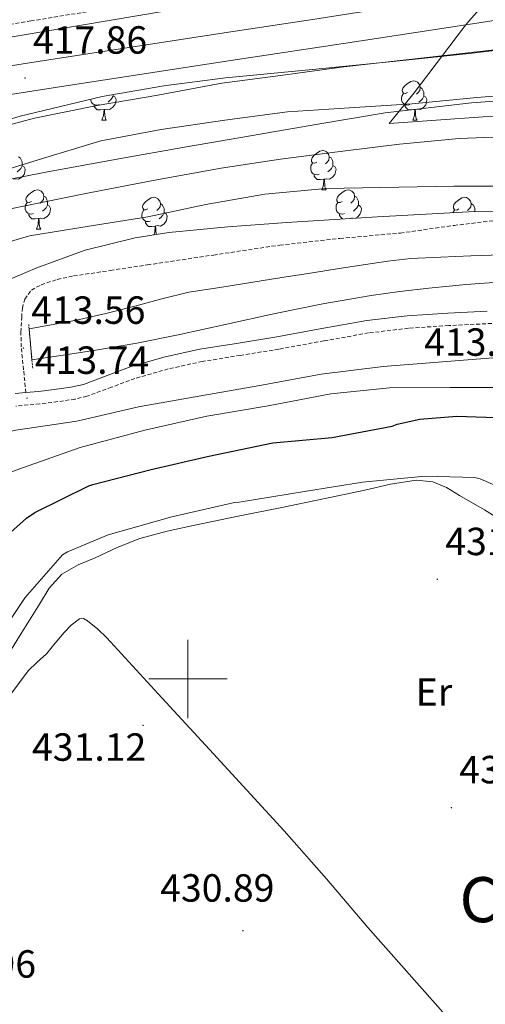
# Model space of a CAD drawing. Units: metres. Extents: x 579359 to 583849, y 4721552 to 4724575.
# Drawn here: x 580957 to 581076, y 4723917 to 4724168 of the extents above; entities that cross this region are included whole.
import ezdxf
from ezdxf.enums import TextEntityAlignment as Align

# ---------------------------------------------------------------- set-up
doc = ezdxf.new("R2010")
doc.units = ezdxf.units.M
doc.header["$MEASUREMENT"] = 0
doc.linetypes.add('TRAZOS', pattern=[0.75, 0.5, -0.25])
doc.linetypes.add('TRAZOSX2', pattern=[1.5, 1, -0.5])
for name, color, linetype, lineweight in [('Carátula', 7, 'Continuous', 5), ('Level 1', 19, 'Continuous', 0), ('Level 11', 142, 'TRAZOSX2', 13), ('Level 13', 5, 'Continuous', 0), ('Level 21', 19, 'Continuous', 0), ('Level 33', 5, 'Continuous', 0), ('Level 35', 92, 'Continuous', 0), ('Level 36', 19, 'Continuous', 40), ('Level 37', 92, 'Continuous', 0), ('Level 4', 36, 'Continuous', 30), ('Level 41', 19, 'Continuous', 0), ('Level 45', 7, 'Continuous', 0), ('Level 5', 36, 'Continuous', 0), ('Level 51', 144, 'Continuous', 13), ('Level 54', 13, 'Continuous', 0), ('Level 63', 7, 'Continuous', 0), ('Level 7', 1, 'Continuous', 0)]:
    doc.layers.add(name, color=color, linetype=linetype, lineweight=lineweight)
doc.styles.add('Arial', font='ARIAL.TTF', dxfattribs={"height": 0.2})

# ---------------------------------------------------------------- blocks, each defined once
blk = doc.blocks.new('5PANOT')
at = {"layer": 'Carátula', "linetype": 'Continuous', "lineweight": 5}
h = blk.add_hatch(color=1, dxfattribs=at)
edge = h.paths.add_edge_path()
edge.add_arc((0, 0), 1.89, 270.0012, 630.0012)
blk = doc.blocks.new('5PATER')
at = {"layer": 'Carátula', "linetype": 'Continuous', "lineweight": 5}
h = blk.add_hatch(color=250, dxfattribs=at)
edge = h.paths.add_edge_path()
edge.add_ellipse((0, 0), major_axis=(-1.33, -1.34), ratio=0.999422, start_angle=0, end_angle=360)

msp = doc.modelspace()

# ---------------------------------------------------------------- linework, layer by layer
at = {"layer": 'Level 1', "color": 19, "linetype": 'Continuous', "lineweight": 0, "ltscale": 0.5}
msp.add_polyline3d([(581076.51, 4724173.26, 417.47), (581071.69, 4724167.78, 417.46), (581070.65, 4724166.42, 417.32), (581057.73, 4724149.57, 411.24), (581051.39, 4724141.67, 407.47), (581075.4, 4724143.4, 407.49), (581091.66, 4724143.96, 407.5)], dxfattribs=at)
at = {"layer": 'Level 11', "color": 142, "linetype": 'TRAZOSX2', "lineweight": 13}
msp.add_polyline3d([(580851.82, 4724140.03, 417.49), (580850.69, 4724142.4, 417.54), (580849.91, 4724144.43, 417.78), (580849.51, 4724146.47, 418.02), (580849.78, 4724147.86, 418.13), (580850.75, 4724149.16, 418.22), (580853.96, 4724151.13, 418.26), (580857.35, 4724151.94, 418.38), (580863.45, 4724152.94, 418.89), (580869.55, 4724153.95, 419.41), (580869.6, 4724153.96, 419.41), (580886.72, 4724156.52, 419.16), (580903.84, 4724159.08, 418.9), (580922.53, 4724161.89, 418.5), (580941.21, 4724164.71, 418.13), (580959.92, 4724167.87, 417.88), (580978.65, 4724170.92, 417.62), (581002.4, 4724174.21, 417.27), (581026.14, 4724177.51, 416.92)], dxfattribs=at)
at = {"layer": 'Level 11', "color": 142, "linetype": 'Continuous', "lineweight": 13}
for points in [[(581094.49, 4724148.58, 407.38), (581072.36, 4724146.97, 407.38), (581050.33, 4724144.42, 407.38), (581033.14, 4724141.55, 407.38), (581015.96, 4724138.6, 407.38), (580999.64, 4724135.76, 407.38), (580983.32, 4724132.9, 407.38), (580963.76, 4724129.28, 407.38), (580944.22, 4724125.48, 407.38), (580930.26, 4724122.34, 407.38), (580916.45, 4724118.5, 407.38), (580903.57, 4724113.78, 407.38), (580891.1, 4724108.01, 407.38), (580889, 4724106.92, 407.38)], [(581086.49, 4724138.6, 407.64), (581069.21, 4724137.89, 407.64), (581054.02, 4724136.44, 407.64), (581038.88, 4724134.56, 407.64), (581023.65, 4724132.6, 407.64), (581008.48, 4724130.34, 407.64), (580991.62, 4724127.28, 407.64), (580974.81, 4724124, 407.64), (580956.77, 4724120.4, 407.64), (580938.78, 4724116.52, 407.64), (580924.55, 4724112.33, 407.64), (580910.56, 4724107.24, 407.64), (580898.27, 4724102.74, 407.64), (580892.35, 4724100.04, 407.64), (580886.75, 4724096.68, 407.64), (580876.3, 4724088.6, 407.64), (580866.33, 4724080.04, 407.64), (580855.07, 4724070.21, 407.64), (580843.8, 4724060.39, 407.64), (580830.12, 4724048.57, 407.64), (580816.35, 4724036.84, 407.64), (580799.32, 4724023.85, 407.64), (580781.21, 4724012.33, 407.64), (580762.62, 4724001.94, 407.64)]]:
    msp.add_polyline3d(points, dxfattribs=at)
at = {"layer": 'Level 13', "color": 5, "linetype": 'Continuous', "lineweight": 13}
for points in [[(580959.49, 4724089.29, 412.12), (580965.63, 4724090.44, 412.12), (580971.61, 4724091.56, 412.12), (580979.06, 4724093.22, 412.12), (580986.46, 4724095.08, 412.12), (580993.35, 4724097.01, 412.12), (581000.28, 4724098.66, 412.12), (581008.18, 4724099.91, 411.89), (581016.09, 4724101.16, 411.6), (581023.96, 4724102.4, 411.54), (581031.84, 4724103.65, 411.54), (581038.59, 4724104.71, 411.61), (581045.34, 4724105.76, 411.67), (581051.08, 4724106.63, 411.64), (581056.86, 4724107.24, 411.6), (581064.54, 4724107.64, 411.6), (581072.22, 4724107.94, 411.6), (581080.09, 4724108.22, 411.63)], [(581147.48, 4724098.34, 412.82), (581143.1, 4724099.84, 412.82), (581138.71, 4724101.35, 412.82), (581135.47, 4724102.08, 412.79), (581130.42, 4724102.22, 412.67), (581125.34, 4724101.99, 412.56), (581116.12, 4724101.61, 412.5), (581106.91, 4724101.28, 412.44), (581093.69, 4724101.36, 412.25), (581080.47, 4724101.28, 412.05), (581070.99, 4724100.64, 412.16), (581061.53, 4724099.68, 412.24), (581054.13, 4724098.84, 412.09), (581046.75, 4724097.83, 411.92), (581034.49, 4724095.71, 411.71), (581022.3, 4724093.28, 411.6), (581009.92, 4724090.51, 411.69), (580997.53, 4724087.78, 411.8), (580987.02, 4724085.71, 411.78), (580976.48, 4724083.88, 411.86), (580968.22, 4724082.6, 412.05), (580960.22, 4724081.4, 412.24)]]:
    msp.add_polyline3d(points, dxfattribs=at)
at = {"layer": 'Level 21', "color": 19, "linetype": 'Continuous', "lineweight": 13}
for points in [[(580762.14, 4724087.3, 422.47), (580770.31, 4724093.9, 422.54), (580778.86, 4724099.99, 422.53), (580796.64, 4724111.3, 422.22), (580807.17, 4724117.29, 421.87), (580818.08, 4724122.56, 421.51), (580828.76, 4724126.94, 421.23), (580839.77, 4724130.18, 420.94), (580854.01, 4724133.07, 420.35), (580868.32, 4724135.56, 419.78), (580895.16, 4724139.8, 419.19), (580922.01, 4724144, 418.7), (580965.63, 4724150.77, 417.85), (581009.25, 4724157.5, 417.35), (581044.28, 4724162.83, 417.37), (581079.33, 4724168.13, 417.48)], [(580817.6, 4724130.21, 421.45), (580826.36, 4724133.8, 421.23), (580838.03, 4724137.23, 420.94), (580852.67, 4724140.2, 420.35), (580867.13, 4724142.71, 419.78), (580894.03, 4724146.96, 419.19), (580920.9, 4724151.17, 418.7), (580964.52, 4724157.94, 417.85), (581008.15, 4724164.68, 417.35), (581033.53, 4724168.53, 417.36)]]:
    msp.add_polyline3d(points, dxfattribs=at)
at = {"layer": 'Level 21', "color": 19, "linetype": 'TRAZOSX2', "lineweight": 0}
for points in [[(580958.67, 4724073.06, 413.51), (580958.07, 4724078.88, 413.65), (580957.47, 4724084.71, 413.78), (580957.4, 4724088.48, 413.81), (580957.6, 4724092.26, 413.78), (580957.77, 4724094.61, 413.76), (580958.36, 4724096.93, 413.72), (580960.09, 4724099.19, 413.53), (580962.59, 4724100.58, 413.33), (580966.68, 4724101.93, 413.23), (580970.84, 4724102.82, 413.2), (580980.25, 4724104.23, 413.28), (580989.66, 4724105.64, 413.33), (581006.56, 4724108.16, 413.33), (581023.45, 4724110.69, 413.33), (581038.83, 4724112.39, 413.33), (581054.24, 4724113.76, 413.33), (581067.95, 4724115.7, 413.23), (581081.69, 4724117.35, 413.08)], [(581086.58, 4724091.13, 413.78), (581066.58, 4724090.17, 413.78), (581056.3, 4724089.49, 413.75), (581046.12, 4724088.28, 413.65), (581034.72, 4724086.27, 413.43), (581023.22, 4724084.14, 413.14), (581013.39, 4724082.57, 412.8), (581003.7, 4724081.01, 412.5), (580995.02, 4724079.09, 412.77), (580986.49, 4724076.69, 413.14), (580980.55, 4724074.44, 413.14), (580974.25, 4724072.12, 413.14), (580971.22, 4724071.42, 413.17), (580968.29, 4724070.94, 413.2), (580962.23, 4724070.19, 413.42), (580956.07, 4724069.63, 413.59)]]:
    msp.add_polyline3d(points, dxfattribs=at)
at = {"layer": 'Level 21', "color": 19, "linetype": 'Continuous', "lineweight": 0}
for points in [[(581076.41, 4724093.83, 413.78), (581066.39, 4724093.35, 413.78), (581056, 4724092.66, 413.75), (581045.66, 4724091.43, 413.65), (581034.16, 4724089.4, 413.43), (581022.68, 4724087.27, 413.14), (581012.89, 4724085.71, 412.8), (581003.1, 4724084.13, 412.5), (580994.24, 4724082.17, 412.77), (580985.5, 4724079.72, 413.14), (580979.43, 4724077.42, 413.14), (580973.34, 4724075.17, 413.14), (580970.6, 4724074.54, 413.17), (580967.83, 4724074.08, 413.2), (580961.89, 4724073.35, 413.42), (580958.67, 4724073.06, 413.51)], [(580958.67, 4724073.06, 413.51), (580955.93, 4724072.8, 413.59)]]:
    msp.add_polyline3d(points, dxfattribs=at)
at = {"layer": 'Level 21', "color": 1, "linetype": 'TRAZOS', "lineweight": 0}
for points in [[(580959.49, 4724089.29, 413.3), (580959.39, 4724090.4, 413.27)], [(580960.22, 4724081.4, 413.53), (580959.49, 4724089.29, 413.3)], [(580960.41, 4724079.33, 413.59), (580960.22, 4724081.4, 413.53)]]:
    msp.add_polyline3d(points, dxfattribs=at)
at = {"layer": 'Level 33', "color": 19, "linetype": 'Continuous', "lineweight": 0, "ltscale": 0.5}
msp.add_polyline3d([(580269.93, 4724270.32, 440.67), (580375.43, 4724152.79, 439.34), (580420.74, 4724098.56, 432.51), (580461.46, 4724064.09, 431.43), (580544.27, 4724024.99, 424.85), (580683.87, 4724043.79, 425.08), (580727.33, 4724080.22, 425.22), (580818.81, 4724140.9, 422.85), (581217.69, 4724208.1, 429.32), (581259.97, 4724186.55, 433.08), (581302.78, 4724132.91, 428.98), (581298.47, 4724092.17, 415.79), (581382.16, 4723802.42, 428.69), (581399.75, 4723743.84, 434.23)], dxfattribs=at)
at = {"layer": 'Level 35', "color": 92, "linetype": 'Continuous', "lineweight": 0, "ltscale": 0.5}
for points in [[(580912.11, 4724128.57, 414.8), (580924.17, 4724133.31, 415.76), (580936.61, 4724137.25, 416.34), (580957.22, 4724143.6, 416.45), (580978.14, 4724148.64, 416.53), (580993.85, 4724151.3, 416.66), (581009.63, 4724153.32, 416.79), (581031.84, 4724155.5, 416.41), (581054.04, 4724157.67, 416.21), (581072.59, 4724159.67, 416.65), (581091.1, 4724161.89, 417.11)], [(581094.68, 4724119.45, 413.99), (581071.64, 4724119.14, 413.52), (581048.44, 4724117.93, 413.25), (581025.24, 4724116.45, 413.01), (581010.19, 4724115.36, 412.79), (580995.16, 4724113.89, 412.56), (580986.53, 4724112.56, 412.54), (580973.81, 4724109.39, 412.73), (580961.5, 4724104.93, 413.08), (580950.17, 4724100.17, 413.53)]]:
    msp.add_polyline3d(points, dxfattribs=at)
at = {"layer": 'Level 36', "color": 92, "linetype": 'Continuous', "lineweight": 0}
for points in [[(581056.1, 4724149.62, 0.01), (581055.57, 4724149.35, 0.01), (581055.04, 4724149.41, 0.01), (581054.77, 4724149.78, 0.01), (581054.72, 4724150.2, 0.01), (581054.88, 4724150.72, 0.01), (581055.36, 4724151.32, 0.01), (581055.99, 4724151.85, 0.01), (581056.89, 4724152.43, 0.01), (581057.64, 4724152.59, 0.01), (581058.06, 4724152.54, 0.01), (581058.59, 4724152.22, 0.01), (581059.12, 4724151.64, 0.01), (581059.28, 4724151, 0.01), (581059.17, 4724150.15, 0.01), (581058.75, 4724149.62, 0.01), (581058.33, 4724149.19, 0.01)], [(581059.28, 4724151, 0.01), (581059.76, 4724150.68, 0.01), (581060.07, 4724150.04, 0.01), (581060.23, 4724149.72, 0.01), (581060.23, 4724149.14, 0.01), (581060.23, 4724148.72, 0.01), (581059.86, 4724148.03, 0.01), (581059.44, 4724147.55, 0.01), (581058.96, 4724147.13, 0.01)], [(580977.35, 4724146.54, 0.01), (580976.93, 4724146.38, 0.01), (580976.35, 4724146.44, 0.01), (580975.87, 4724146.65, 0.01), (580975.45, 4724147.08, 0.01), (580975.23, 4724147.66, 0.01), (580975.23, 4724147.94, 0.01)], [(580980.91, 4724148.72, 0.01), (580981.36, 4724148.47, 0.01), (580981.71, 4724147.86, 0.01), (580981.59, 4724147.13, 0.01), (580981.39, 4724146.49, 0.01), (580980.8, 4724145.75, 0.01), (580980.01, 4724145.27, 0.01), (580979.15, 4724145.38, 0.01), (580978.73, 4724145.24, 0.01)], [(580980.91, 4724149.11, 0.01), (580980.91, 4724148.72, 0.01), (580980.53, 4724148.03, 0.01), (580980.11, 4724147.55, 0.01), (580979.63, 4724147.13, 0.01)], [(581056.68, 4724146.54, 0.01), (581056.26, 4724146.38, 0.01), (581055.67, 4724146.44, 0.01), (581055.2, 4724146.65, 0.01), (581054.77, 4724147.07, 0.01), (581054.56, 4724147.66, 0.01), (581054.56, 4724148.08, 0.01), (581054.61, 4724148.66, 0.01), (581055.04, 4724149.35, 0.01)], [(581060.23, 4724148.72, 0.01), (581060.69, 4724148.47, 0.01), (581061.03, 4724147.85, 0.01), (581060.92, 4724147.13, 0.01), (581060.71, 4724146.49, 0.01), (581060.13, 4724145.75, 0.01), (581059.33, 4724145.27, 0.01), (581058.48, 4724145.37, 0.01), (581058.05, 4724145.24, 0.01)], [(580978.61, 4724145.24, 0.01), (580977.73, 4724145.16, 0.01), (580976.88, 4724145.16, 0.01), (580976.45, 4724145.59, 0.01), (580976.13, 4724146.06, 0.01), (580976.13, 4724146.38, 0.01)], [(580978.07, 4724142.56, 0.01), (580978.51, 4724143.72, 0.01), (580978.61, 4724145.24, 0.01), (580978.73, 4724145.24, 0.01), (580978.76, 4724144.66, 0.01), (580978.79, 4724143.98, 0.01), (580978.87, 4724143.36, 0.01), (580978.98, 4724142.96, 0.01), (580979.19, 4724142.56, 0.01)], [(581057.94, 4724145.24, 0.01), (581057.05, 4724145.16, 0.01), (581056.21, 4724145.16, 0.01), (581055.78, 4724145.59, 0.01), (581055.46, 4724146.06, 0.01), (581055.46, 4724146.38, 0.01)], [(581057.4, 4724142.56, 0.01), (581057.83, 4724143.72, 0.01), (581057.94, 4724145.24, 0.01), (581058.05, 4724145.24, 0.01), (581058.09, 4724144.66, 0.01), (581058.12, 4724143.97, 0.01), (581058.19, 4724143.36, 0.01), (581058.31, 4724142.96, 0.01), (581058.52, 4724142.56, 0.01)], [(580978.07, 4724142.56, 0.01), (580979.19, 4724142.56, 0.01)], [(581057.4, 4724142.56, 0.01), (581058.52, 4724142.56, 0.01)], [(580956.77, 4724133.23, 0.01), (580957.24, 4724132.92, 0.01), (580957.56, 4724132.28, 0.01), (580957.72, 4724131.96, 0.01), (580957.72, 4724131.38, 0.01), (580957.72, 4724130.95, 0.01), (580957.35, 4724130.26, 0.01), (580956.93, 4724129.78, 0.01), (580956.45, 4724129.36, 0.01)], [(581032.91, 4724131.85, 0.01), (581032.38, 4724131.58, 0.01), (581031.85, 4724131.64, 0.01), (581031.58, 4724132.01, 0.01), (581031.53, 4724132.44, 0.01), (581031.69, 4724132.96, 0.01), (581032.17, 4724133.55, 0.01), (581032.8, 4724134.08, 0.01), (581033.7, 4724134.66, 0.01), (581034.45, 4724134.82, 0.01), (581034.87, 4724134.77, 0.01), (581035.4, 4724134.46, 0.01), (581035.93, 4724133.87, 0.01), (581036.09, 4724133.23, 0.01), (581035.98, 4724132.38, 0.01), (581035.56, 4724131.85, 0.01), (581035.14, 4724131.42, 0.01)], [(581036.09, 4724133.23, 0.01), (581036.57, 4724132.92, 0.01), (581036.88, 4724132.28, 0.01), (581037.04, 4724131.96, 0.01), (581037.04, 4724131.38, 0.01), (581037.04, 4724130.95, 0.01), (581036.67, 4724130.26, 0.01), (581036.25, 4724129.78, 0.01), (581035.77, 4724129.36, 0.01)], [(580957.72, 4724130.95, 0.01), (580958.17, 4724130.7, 0.01), (580958.52, 4724130.09, 0.01), (580958.41, 4724129.36, 0.01), (580958.2, 4724128.72, 0.01), (580957.61, 4724127.98, 0.01), (580956.82, 4724127.5, 0.01), (580955.97, 4724127.61, 0.01), (580955.54, 4724127.48, 0.01)], [(581033.49, 4724128.77, 0.01), (581033.07, 4724128.61, 0.01), (581032.48, 4724128.67, 0.01), (581032.01, 4724128.88, 0.01), (581031.58, 4724129.3, 0.01), (581031.37, 4724129.89, 0.01), (581031.37, 4724130.31, 0.01), (581031.42, 4724130.9, 0.01), (581031.85, 4724131.58, 0.01)], [(581037.04, 4724130.95, 0.01), (581037.5, 4724130.7, 0.01), (581037.84, 4724130.08, 0.01), (581037.73, 4724129.36, 0.01), (581037.52, 4724128.72, 0.01), (581036.94, 4724127.98, 0.01), (581036.14, 4724127.5, 0.01), (581035.29, 4724127.6, 0.01), (581034.86, 4724127.48, 0.01)], [(581034.75, 4724127.48, 0.01), (581033.86, 4724127.39, 0.01), (581033.02, 4724127.39, 0.01), (581032.59, 4724127.82, 0.01), (581032.27, 4724128.3, 0.01), (581032.27, 4724128.61, 0.01)], [(581034.21, 4724124.79, 0.01), (581034.64, 4724125.95, 0.01), (581034.75, 4724127.48, 0.01), (581034.86, 4724127.48, 0.01), (581034.9, 4724126.89, 0.01), (581034.93, 4724126.2, 0.01), (581035, 4724125.59, 0.01), (581035.12, 4724125.19, 0.01), (581035.33, 4724124.79, 0.01)], [(580960.06, 4724121.82, 0.01), (580959.53, 4724121.55, 0.01), (580959, 4724121.61, 0.01), (580958.73, 4724121.98, 0.01), (580958.68, 4724122.4, 0.01), (580958.84, 4724122.92, 0.01), (580959.32, 4724123.52, 0.01), (580959.95, 4724124.05, 0.01), (580960.85, 4724124.63, 0.01), (580961.6, 4724124.79, 0.01), (580962.02, 4724124.74, 0.01), (580962.55, 4724124.42, 0.01), (580963.08, 4724123.84, 0.01), (580963.24, 4724123.2, 0.01), (580963.13, 4724122.35, 0.01), (580962.71, 4724121.82, 0.01), (580962.29, 4724121.39, 0.01)], [(580963.24, 4724123.2, 0.01), (580963.72, 4724122.88, 0.01), (580964.03, 4724122.24, 0.01), (580964.19, 4724121.92, 0.01), (580964.19, 4724121.34, 0.01), (580964.19, 4724120.92, 0.01), (580963.82, 4724120.23, 0.01), (580963.4, 4724119.75, 0.01), (580962.92, 4724119.33, 0.01)], [(580989.83, 4724119.91, 0.01), (580989.3, 4724119.65, 0.01), (580988.77, 4724119.7, 0.01), (580988.5, 4724120.07, 0.01), (580988.45, 4724120.5, 0.01), (580988.61, 4724121.02, 0.01), (580989.09, 4724121.61, 0.01), (580989.72, 4724122.14, 0.01), (580990.62, 4724122.73, 0.01), (580991.37, 4724122.89, 0.01), (580991.79, 4724122.83, 0.01), (580992.32, 4724122.52, 0.01), (580992.85, 4724121.93, 0.01), (580993.01, 4724121.29, 0.01), (580992.9, 4724120.44, 0.01), (580992.48, 4724119.91, 0.01), (580992.06, 4724119.49, 0.01)], [(581034.21, 4724124.79, 0.01), (581035.33, 4724124.79, 0.01)], [(581039.38, 4724121.82, 0.01), (581038.85, 4724121.55, 0.01), (581038.32, 4724121.6, 0.01), (581038.06, 4724121.98, 0.01), (581038, 4724122.4, 0.01), (581038.16, 4724122.92, 0.01), (581038.64, 4724123.52, 0.01), (581039.28, 4724124.04, 0.01), (581040.18, 4724124.63, 0.01), (581040.92, 4724124.79, 0.01), (581041.35, 4724124.74, 0.01), (581041.88, 4724124.42, 0.01), (581042.41, 4724123.84, 0.01), (581042.57, 4724123.2, 0.01), (581042.46, 4724122.34, 0.01), (581042.03, 4724121.82, 0.01), (581041.61, 4724121.39, 0.01)], [(581042.57, 4724123.2, 0.01), (581043.04, 4724122.88, 0.01), (581043.36, 4724122.24, 0.01), (581043.52, 4724121.92, 0.01), (581043.52, 4724121.34, 0.01), (581043.52, 4724120.92, 0.01), (581043.15, 4724120.22, 0.01), (581042.73, 4724119.74, 0.01), (581042.25, 4724119.32, 0.01)], [(581069.15, 4724119.91, 0.01), (581068.63, 4724119.64, 0.01), (581068.09, 4724119.7, 0.01), (581067.83, 4724120.07, 0.01), (581067.77, 4724120.49, 0.01), (581067.93, 4724121.01, 0.01), (581068.41, 4724121.61, 0.01), (581069.05, 4724122.14, 0.01), (581069.95, 4724122.72, 0.01), (581070.69, 4724122.88, 0.01), (581071.12, 4724122.83, 0.01), (581071.65, 4724122.51, 0.01), (581072.18, 4724121.93, 0.01), (581072.34, 4724121.29, 0.01), (581072.23, 4724120.44, 0.01), (581071.81, 4724119.91, 0.01), (581071.39, 4724119.48, 0.01)], [(580960.64, 4724118.74, 0.01), (580960.22, 4724118.58, 0.01), (580959.63, 4724118.64, 0.01), (580959.16, 4724118.85, 0.01), (580958.73, 4724119.27, 0.01), (580958.52, 4724119.86, 0.01), (580958.52, 4724120.28, 0.01), (580958.57, 4724120.86, 0.01), (580959, 4724121.55, 0.01)], [(580964.19, 4724120.92, 0.01), (580964.65, 4724120.67, 0.01), (580964.99, 4724120.05, 0.01), (580964.88, 4724119.33, 0.01), (580964.67, 4724118.69, 0.01), (580964.09, 4724117.95, 0.01), (580963.29, 4724117.47, 0.01), (580962.44, 4724117.57, 0.01), (580962.01, 4724117.44, 0.01)], [(580993.01, 4724121.29, 0.01), (580993.49, 4724120.98, 0.01), (580993.8, 4724120.34, 0.01), (580993.96, 4724120.02, 0.01), (580993.96, 4724119.44, 0.01), (580993.96, 4724119.01, 0.01), (580993.59, 4724118.32, 0.01), (580993.17, 4724117.84, 0.01), (580992.69, 4724117.42, 0.01)], [(581039.97, 4724118.74, 0.01), (581039.54, 4724118.58, 0.01), (581038.96, 4724118.64, 0.01), (581038.48, 4724118.84, 0.01), (581038.06, 4724119.27, 0.01), (581037.84, 4724119.86, 0.01), (581037.84, 4724120.28, 0.01), (581037.9, 4724120.86, 0.01), (581038.32, 4724121.55, 0.01)], [(581043.52, 4724120.92, 0.01), (581043.97, 4724120.66, 0.01), (581044.32, 4724120.05, 0.01), (581044.21, 4724119.32, 0.01), (581044, 4724118.68, 0.01), (581043.41, 4724117.94, 0.01), (581042.79, 4724117.57, 0.01)], [(581072.34, 4724121.29, 0.01), (581072.81, 4724120.97, 0.01), (581073.13, 4724120.33, 0.01), (581073.29, 4724120.01, 0.01), (581073.29, 4724119.43, 0.01), (581073.29, 4724119.16, 0.01)], [(580961.9, 4724117.44, 0.01), (580961.01, 4724117.36, 0.01), (580960.17, 4724117.36, 0.01), (580959.74, 4724117.79, 0.01), (580959.42, 4724118.26, 0.01), (580959.42, 4724118.58, 0.01)], [(580961.36, 4724114.76, 0.01), (580961.79, 4724115.92, 0.01), (580961.9, 4724117.44, 0.01), (580962.01, 4724117.44, 0.01), (580962.05, 4724116.86, 0.01), (580962.08, 4724116.17, 0.01), (580962.15, 4724115.56, 0.01), (580962.27, 4724115.16, 0.01), (580962.48, 4724114.76, 0.01)], [(580990.41, 4724116.83, 0.01), (580989.99, 4724116.67, 0.01), (580989.4, 4724116.73, 0.01), (580988.93, 4724116.94, 0.01), (580988.5, 4724117.37, 0.01), (580988.29, 4724117.95, 0.01), (580988.29, 4724118.37, 0.01), (580988.34, 4724118.96, 0.01), (580988.77, 4724119.65, 0.01)], [(580993.96, 4724119.01, 0.01), (580994.42, 4724118.76, 0.01), (580994.76, 4724118.15, 0.01), (580994.65, 4724117.42, 0.01), (580994.44, 4724116.78, 0.01), (580993.86, 4724116.04, 0.01), (580993.06, 4724115.56, 0.01), (580992.21, 4724115.67, 0.01), (580991.78, 4724115.54, 0.01)], [(581039.49, 4724117.36, 0.01), (581039.07, 4724117.78, 0.01), (581038.75, 4724118.26, 0.01), (581038.75, 4724118.58, 0.01)], [(581042.13, 4724117.53, 0.01), (581041.77, 4724117.57, 0.01), (581041.49, 4724117.48, 0.01)], [(581067.67, 4724118.93, 0.01), (581067.67, 4724118.95, 0.01), (581068.09, 4724119.64, 0.01)], [(580991.67, 4724115.54, 0.01), (580990.78, 4724115.45, 0.01), (580989.94, 4724115.45, 0.01), (580989.51, 4724115.88, 0.01), (580989.19, 4724116.36, 0.01), (580989.19, 4724116.67, 0.01)], [(580991.29, 4724113.3, 0.01), (580991.56, 4724114.01, 0.01), (580991.67, 4724115.54, 0.01), (580991.78, 4724115.54, 0.01), (580991.82, 4724114.95, 0.01), (580991.85, 4724114.27, 0.01), (580991.92, 4724113.65, 0.01), (580991.99, 4724113.4, 0.01)], [(580961.36, 4724114.76, 0.01), (580962.48, 4724114.76, 0.01)], [(581081.88, 4724039.33, 431.25), (581075.68, 4724043.19, 431.25), (581069.34, 4724046.82, 431.25), (581066.03, 4724048.84, 431.22), (581062.55, 4724050.34, 431.19), (581058.29, 4724050.73, 431.18), (581051.73, 4724049.72, 431.19), (581045.21, 4724048.16, 431.19), (581034.59, 4724045.95, 431.15), (581023.96, 4724043.75, 431.12), (581012.86, 4724041.51, 431.12), (581001.75, 4724039.27, 431.12), (580994.7, 4724037.74, 431.12), (580987.74, 4724035.81, 431.12), (580981.98, 4724033.53, 431.09), (580976.35, 4724030.95, 431.06), (580971.98, 4724029.12, 431.09), (580967.83, 4724026.79, 431.12), (580964.64, 4724023.22, 431.12), (580962.14, 4724019.11, 431.12), (580957.47, 4724011.58, 431.16), (580952.79, 4724004.07, 431.19)], [(581068.38, 4723911.27, 430.74), (581057.19, 4723923.95, 430.84), (581045.98, 4723936.61, 430.93), (581035.36, 4723948.99, 431.17), (581024.6, 4723961.25, 431.38), (581015.07, 4723971.62, 431.36), (581005.53, 4723981.99, 431.32), (580992.44, 4723996.23, 431.34), (580979.35, 4724010.47, 431.38), (580976.99, 4724012.76, 431.4), (580974.43, 4724014.88, 431.44), (580973.38, 4724015.42, 431.54), (580972.31, 4724015.33, 431.64), (580970.26, 4724013.78, 431.66), (580968.41, 4724011.88, 431.64), (580966.18, 4724009.13, 431.53), (580963.93, 4724006.44, 431.44), (580961.58, 4724004.28, 431.44), (580959.26, 4724002.08, 431.44), (580954.79, 4723996.18, 431.37)]]:
    msp.add_polyline3d(points, dxfattribs=at)
at = {"layer": 'Level 4', "color": 36, "linetype": 'Continuous', "lineweight": 30}
msp.add_polyline3d([(580946.61, 4724030.19, 425.01), (580958.83, 4724041.04, 425.01), (580960.91, 4724042.45, 425.01), (580974.77, 4724049.26, 425.01), (580975.79, 4724049.58, 425.01), (580990.64, 4724053.42, 425.01), (581005.36, 4724056.88, 425.01), (581021.68, 4724060.27, 425.01), (581036.85, 4724061.65, 425.01), (581052.11, 4724064.5, 425.01), (581053.45, 4724064.98, 425.01), (581059.21, 4724066.26, 425.01), (581068.62, 4724067.09, 425.01), (581081.07, 4724066.61, 425.01)], dxfattribs=at)
at = {"layer": 'Level 5', "color": 36, "linetype": 'Continuous', "lineweight": 0}
for points in [[(580945.25, 4724138.88, 415.01), (580960.87, 4724143.07, 415.01), (580976.87, 4724146.27, 415.01), (580992.32, 4724148.96, 415.01), (581008.64, 4724152.03, 415.01), (581023.62, 4724153.98, 415.01), (581039.78, 4724156.19, 415.01), (581054.94, 4724157.89, 415.01), (581070.75, 4724159.62, 415.01), (581086.46, 4724161.44, 415.01)], [(580947.14, 4724127.95, 410.01), (580961.79, 4724132.46, 410.01), (580977.83, 4724137.29, 410.01), (580993.18, 4724140.2, 410.01), (581009.41, 4724142.6, 410.01), (581025.47, 4724144.68, 410.01), (581041.28, 4724145.68, 410.01), (581057.28, 4724146.7, 410.01), (581073.76, 4724148.33, 410.01), (581089.89, 4724149.64, 410.01)], [(581083.49, 4724125.71, 410.01), (581067.9, 4724125.71, 410.01), (581035.2, 4724125.13, 410.01), (581019.65, 4724123.69, 410.01), (581004.61, 4724121.07, 410.01), (580989.82, 4724117.87, 410.01), (580974.78, 4724115.5, 410.01), (580959.55, 4724113.04, 410.01), (580946.05, 4724109.07, 410.01), (580931.49, 4724105.23, 410.01), (580917.31, 4724099.56, 410.01), (580903.68, 4724093.16, 410.01), (580897.02, 4724088.97, 410.01), (580883.65, 4724081.9, 410.01), (580870.72, 4724073.93, 410.01), (580858.5, 4724064.78, 410.01), (580846.53, 4724054.22, 410.01), (580840.48, 4724050.19, 410.01), (580805.76, 4724025.78, 410.01), (580804.93, 4724025.36, 410.01), (580804.03, 4724024.72, 410.01), (580790.82, 4724015.95, 410.01), (580778.02, 4724007.63, 410.01), (580764.58, 4724000.02, 410.01)], [(581085.53, 4724082.53, 415.01), (581049.89, 4724079.71, 415.01), (581034.05, 4724077.79, 415.01), (581018.4, 4724074.88, 415.01), (581003.29, 4724072.22, 415.01), (580987.39, 4724069.47, 415.01), (580971.68, 4724065.79, 415.01), (580956.09, 4724063.46, 415.01), (580940.57, 4724060, 415.01), (580937.25, 4724058.75, 415.01), (580933.76, 4724056.93, 415.01), (580928.38, 4724055.23, 415.01)], [(580933.33, 4724033.52, 420.01), (580942.64, 4724046, 420.01), (580943.85, 4724046.86, 420.01), (580954.8, 4724052.75, 420.01), (580957.77, 4724053.9, 420.01), (580972.56, 4724059.02, 420.01), (580989.04, 4724063.44, 420.01), (581004.81, 4724067.06, 420.01), (581020.53, 4724069.71, 420.01), (581036.53, 4724072.78, 420.01), (581051.47, 4724074.32, 420.01), (581066.86, 4724074.35, 420.01), (581082.48, 4724074.35, 420.01)], [(580852.08, 4723921.55, 430.01), (580853.93, 4723922.29, 430.01), (580868.33, 4723929.43, 430.01), (580882.61, 4723937.43, 430.01), (580896.21, 4723947.31, 430.01), (580908.69, 4723956.14, 430.01), (580912.24, 4723959.38, 430.01), (580934.45, 4723984.78, 430.01), (580940.4, 4723993.81, 430.01), (580949.52, 4724007.54, 430.01), (580958.48, 4724020.82, 430.01), (580968.01, 4724031.66, 430.01), (580969.29, 4724032.43, 430.01), (580979.66, 4724036.75, 430.01), (580995.95, 4724041.36, 430.01), (581011.89, 4724045.04, 430.01), (581013.07, 4724045.1, 430.01), (581029.81, 4724047.82, 430.01), (581044.62, 4724050.19, 430.01), (581060.59, 4724051.79, 430.01), (581073.29, 4724051.44, 430.01), (581074.64, 4724051.06, 430.01), (581078.13, 4724049.52, 430.01)]]:
    msp.add_polyline3d(points, dxfattribs=at)
at = {"layer": 'Level 51', "color": 144, "linetype": 'Continuous', "lineweight": 13}
for points in [[(580944.22, 4724125.48, 407.38), (580963.76, 4724129.28, 407.38), (580983.32, 4724132.9, 407.38), (580999.64, 4724135.76, 407.38), (581015.96, 4724138.6, 407.38), (581033.14, 4724141.55, 407.38), (581050.33, 4724144.42, 407.38), (581072.36, 4724146.97, 407.38), (581094.49, 4724148.58, 407.38)], [(581086.49, 4724138.6, 407.64), (581069.21, 4724137.89, 407.64), (581054.02, 4724136.44, 407.64), (581038.88, 4724134.56, 407.64), (581023.65, 4724132.6, 407.64), (581008.48, 4724130.34, 407.64), (580991.62, 4724127.28, 407.64), (580974.81, 4724124, 407.64), (580956.77, 4724120.4, 407.64), (580938.78, 4724116.52, 407.64), (580924.55, 4724112.33, 407.64), (580910.56, 4724107.24, 407.64), (580898.27, 4724102.74, 407.64), (580892.35, 4724100.04, 407.64), (580886.75, 4724096.68, 407.64), (580876.3, 4724088.6, 407.64), (580866.33, 4724080.04, 407.64), (580855.07, 4724070.21, 407.64), (580843.8, 4724060.39, 407.64), (580830.12, 4724048.57, 407.64), (580816.35, 4724036.84, 407.64), (580799.32, 4724023.85, 407.64), (580781.21, 4724012.33, 407.64), (580762.62, 4724001.94, 407.64)]]:
    msp.add_polyline3d(points, dxfattribs=at)
at = {"layer": 'Level 51', "color": 5, "linetype": 'Continuous', "lineweight": 13}
msp.add_polyline3d([(581080.47, 4724101.28, 412.05), (581070.99, 4724100.64, 412.16), (581061.53, 4724099.68, 412.24), (581054.13, 4724098.84, 412.09), (581046.75, 4724097.83, 411.92), (581034.49, 4724095.71, 411.71), (581022.3, 4724093.28, 411.6), (581009.92, 4724090.51, 411.69), (580997.53, 4724087.78, 411.8), (580987.02, 4724085.71, 411.78), (580976.48, 4724083.88, 411.86), (580968.22, 4724082.6, 412.05), (580960.22, 4724081.4, 412.24), (580960.22, 4724081.4, 412.24), (580960.22, 4724081.4, 413.53), (580959.49, 4724089.29, 413.3), (580965.63, 4724090.44, 412.12), (580971.61, 4724091.56, 412.12), (580979.06, 4724093.22, 412.12), (580986.46, 4724095.08, 412.12), (580993.35, 4724097.01, 412.12), (581000.28, 4724098.66, 412.12), (581008.18, 4724099.91, 411.89), (581016.09, 4724101.16, 411.6), (581023.96, 4724102.4, 411.54), (581031.84, 4724103.65, 411.54), (581038.59, 4724104.71, 411.61), (581045.34, 4724105.76, 411.67), (581051.08, 4724106.63, 411.64), (581056.86, 4724107.24, 411.6), (581064.54, 4724107.64, 411.6), (581072.22, 4724107.94, 411.6), (581080.09, 4724108.22, 411.63)], dxfattribs=at)
at = {"layer": 'Level 54', "color": 13, "linetype": 'Continuous', "lineweight": 0}
for points in [[(580765.92, 4724099.68, 422.54), (580774.8, 4724106.01, 422.53), (580792.9, 4724117.52, 422.22), (580802.69, 4724123.09, 421.9), (580803.58, 4724123.59, 421.87), (580815.33, 4724129.28, 421.51), (580817.6, 4724130.21, 421.45), (580826.36, 4724133.8, 421.23), (580838.03, 4724137.23, 420.94), (580852.67, 4724140.2, 420.35), (580867.13, 4724142.71, 419.78), (580894.03, 4724146.96, 419.19), (580920.9, 4724151.17, 418.7), (580964.52, 4724157.94, 417.85), (581008.15, 4724164.68, 417.35), (581033.53, 4724168.53, 417.36), (581043.2, 4724170, 417.37), (581078.23, 4724175.3, 417.48)], [(581079.33, 4724168.13, 417.48), (581044.28, 4724162.83, 417.37), (581009.25, 4724157.5, 417.35), (580965.63, 4724150.77, 417.85), (580922.01, 4724144, 418.7), (580895.16, 4724139.8, 419.19), (580868.32, 4724135.56, 419.78), (580854.01, 4724133.07, 420.35), (580839.77, 4724130.18, 420.94), (580828.76, 4724126.94, 421.23), (580818.08, 4724122.56, 421.51), (580807.17, 4724117.29, 421.87), (580796.64, 4724111.3, 422.22), (580778.86, 4724099.99, 422.53), (580770.31, 4724093.9, 422.54), (580762.14, 4724087.3, 422.47)]]:
    msp.add_polyline3d(points, dxfattribs=at)
at = {"layer": 'Level 63', "linetype": 'Continuous', "lineweight": 0}
for points in [[(581000.01, 4723990.01, 0.01), (581000.01, 4724010.01, 0.01)], [(580990.01, 4724000.01, 0.01), (581010.01, 4724000.01, 0.01)]]:
    msp.add_polyline3d(points, dxfattribs=at)

# ---------------------------------------------------------------- block references
at = {"layer": 'Level 7', "color": 19, "linetype": 'Continuous', "lineweight": 0, "xscale": 0.1000000400094385, "yscale": 0.1000000400094385, "rotation": 352.7013733958428}
for p in [(580958.48, 4724153.33, 417.86), (580958.97, 4724071.65, 413.75), (581063.66, 4724025.41, 431.13), (580988.59, 4723988.16, 431.13), (581067.27, 4723967.2, 431.16), (581014.06, 4723935.81, 430.9)]:
    msp.add_blockref('5PATER', p, dxfattribs=at)
at = {"layer": 'Level 7', "color": 1, "linetype": 'Continuous', "lineweight": 0, "xscale": 0.1000000400094385, "yscale": 0.1000000400094385, "rotation": 352.7013733958428}
msp.add_blockref('5PANOT', (580958.05, 4724084.42, 413.57), dxfattribs=at)

# ---------------------------------------------------------------- texts
at = {"layer": 'Level 37', "color": 92, "linetype": 'Continuous', "lineweight": 0, "style": 'Arial'}
msp.add_text('Er', height=7, rotation=0.0164, dxfattribs=at).set_placement((581062.82, 4723996.69, 431.13), align=Align.MIDDLE_CENTER)
at = {"layer": 'Level 41', "color": 19, "linetype": 'Continuous', "lineweight": 0, "style": 'Arial'}
for s, p in [('417.86', (580960.47, 4724157.33, 417.86)), ('413.87', (581060.32, 4724080.26, 413.88)), ('413.74', (580960.96, 4724075.65, 413.75)), ('431.12', (581065.71, 4724029.41, 431.13)), ('431.12', (580960.24, 4723976.96, 431.13)), ('431.15', (581069.26, 4723971.2, 431.16)), ('430.89', (580992.94, 4723941.02, 430.9)), ('430.96', (580932.11, 4723921.63, 430.97))]:
    msp.add_text(s, height=7, dxfattribs=at).set_placement(p, align=Align.BOTTOM_LEFT)
at = {"layer": 'Level 41', "color": 92, "linetype": 'Continuous', "lineweight": 0, "style": 'Arial'}
msp.add_text('413.56', height=7, dxfattribs=at).set_placement((580960.03, 4724088.42, 413.57), align=Align.BOTTOM_LEFT)
at = {"layer": 'Level 45', "color": 19, "linetype": 'Continuous', "lineweight": 0, "style": 'Arial'}
msp.add_text('Candelitera', height=11.5, dxfattribs=at).set_placement((581111.91, 4723943.72, 430.76), align=Align.MIDDLE_CENTER)

doc.saveas('drawing.dxf')
